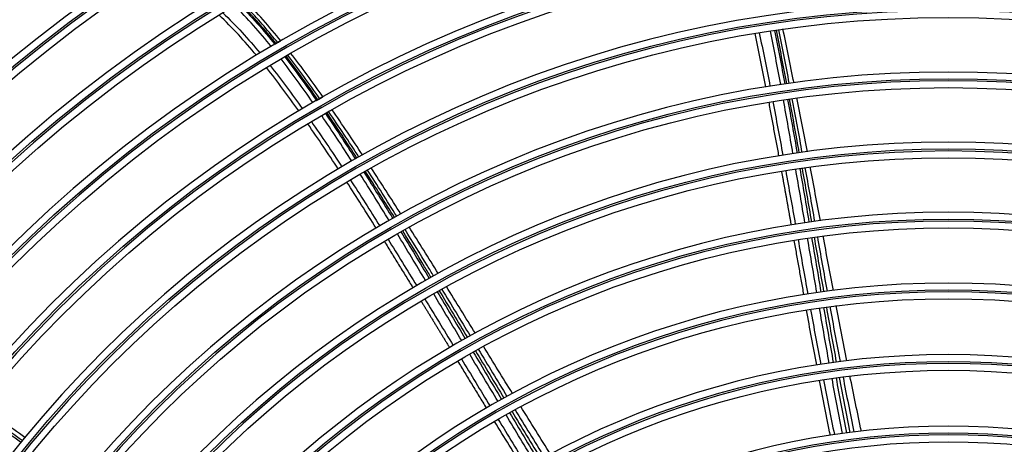
# Model space of a CAD drawing. Units: millimetres. Extents: x 0 to 5868, y 0 to 4185.
# Drawn here: x 1088 to 1233, y 1931 to 1993 of the extents above; entities that cross this region are included whole.
import ezdxf

# ---------------------------------------------------------------- set-up
doc = ezdxf.new("R2010")
doc.units = ezdxf.units.MM
doc.layers.add('LG-Product', color=3, linetype='Continuous')

msp = doc.modelspace()

# ---------------------------------------------------------------- linework, layer by layer
at = {"layer": 'LG-Product', "color": 3, "linetype": 'Continuous', "extrusion": (0, 0, -1)}
for centre, radius in [((-1224.31, 1819.63), 273.8), ((-1224.31, 1819.64), 251.71), ((-1224.31, 1819.64), 239.34), ((-1224.31, 1819.64), 227.38), ((-1224.31, 1819.64), 216.9), ((-1224.31, 1819.64), 215.6), ((-1224.31, 1819.64), 206.7), ((-1224.31, 1819.64), 205.4), ((-1224.31, 1819.64), 196.5), ((-1224.31, 1819.64), 195.2), ((-1224.31, 1819.64), 186.3), ((-1224.31, 1819.64), 185), ((-1224.31, 1819.64), 176), ((-1224.31, 1819.64), 174.7), ((-1224.31, 1819.64), 165.7), ((-1224.31, 1819.64), 164.4), ((-1224.31, 1819.64), 155.4), ((-1224.31, 1819.64), 154.1), ((-1224.31, 1819.64), 145.1), ((-1224.31, 1819.64), 143.8), ((-1224.31, 1819.64), 134.7), ((-1224.31, 1819.64), 133.4), ((-1224.31, 1819.64), 124.2), ((-1224.31, 1819.64), 122.9), ((-1224.31, 1819.64), 113.7), ((-1224.31, 1819.64), 112.4)]:
    msp.add_circle(centre, radius, dxfattribs=at)
at = {"layer": 'LG-Product', "color": 3, "linetype": 'Continuous'}
for centre, radius in [((1224.31, 1819.63), 272.5), ((1224.31, 1819.63), 272), ((1224.31, 1819.64), 252.06), ((1224.31, 1819.64), 250.85), ((1224.31, 1819.64), 240.66), ((1224.31, 1819.64), 239.66), ((1224.31, 1819.64), 238.4), ((1224.31, 1819.64), 228.68), ((1224.31, 1819.64), 227.68), ((1224.31, 1819.64), 226.39), ((1224.31, 1819.64), 215.9), ((1224.31, 1819.64), 214.6), ((1224.31, 1819.64), 205.7), ((1224.31, 1819.64), 204.4), ((1224.31, 1819.64), 195.5), ((1224.31, 1819.64), 194.2), ((1224.31, 1819.64), 185.3), ((1224.31, 1819.64), 184), ((1224.31, 1819.64), 175), ((1224.31, 1819.64), 173.7), ((1224.31, 1819.64), 164.7), ((1224.31, 1819.64), 163.4), ((1224.31, 1819.64), 154.4), ((1224.31, 1819.64), 153.1), ((1224.31, 1819.64), 144.1), ((1224.31, 1819.64), 142.8), ((1224.31, 1819.64), 133.7), ((1224.31, 1819.64), 132.4), ((1224.31, 1819.64), 123.2), ((1224.31, 1819.64), 121.9), ((1224.31, 1819.64), 112.7), ((1224.31, 1819.64), 111.4)]:
    msp.add_circle(centre, radius, dxfattribs=at)
at = {"layer": 'LG-Product', "color": 3, "linetype": 'Continuous', "extrusion": (0, 0, -1)}
for radius, start, end in [(224.81, 33.8382, 53.5137), (224.79, 33.8565, 53.5998)]:
    msp.add_arc((-1224.31, 1819.64), radius, start, end, dxfattribs=at)
at = {"layer": 'LG-Product', "color": 3, "linetype": 'Continuous'}
for points, degree in [([(1124.81, 1989.08), (1123.12, 1991.17), (1121.35, 1993.21), (1119.43, 1995.08)], 3), ([(1119.97, 1995.4), (1121.89, 1993.53), (1123.66, 1991.48), (1125.35, 1989.4)], 3), ([(1126.26, 1989.88), (1124.54, 1991.99), (1122.75, 1994.05), (1120.83, 1995.96)], 3), ([(1122.64, 1987.79), (1120.91, 1989.85), (1119.11, 1991.85), (1117.14, 1993.69)], 3), ([(1117.69, 1994.02), (1119.65, 1992.18), (1121.44, 1990.18), (1123.17, 1988.11)], 3), ([(1197.48, 1983.15), (1196.98, 1985.77), (1196.45, 1988.39), (1195.91, 1991)], 3), ([(1196.51, 1991.1), (1197.06, 1988.49), (1197.58, 1985.87), (1198.09, 1983.25)], 3), ([(1199.66, 1983.49), (1199.18, 1986.12), (1198.68, 1988.74), (1198.16, 1991.36)], 3), ([(1198.77, 1991.45), (1199.29, 1988.83), (1199.78, 1986.21), (1200.27, 1983.58)], 3), ([(1200.55, 1983.63), (1200.06, 1986.25), (1199.56, 1988.87), (1199.03, 1991.49)], 3), ([(1200.93, 1983.68), (1200.42, 1986.3), (1199.91, 1988.92), (1199.37, 1991.54)], 3), ([(1201.62, 1983.74), (1201.09, 1986.39), (1200.55, 1989.03), (1199.99, 1991.66)], 3), ([(1131.93, 1981.42), (1130.41, 1983.59), (1128.85, 1985.74), (1127.23, 1987.83)], 3), ([(1132.44, 1981.66), (1130.9, 1983.85), (1129.31, 1986.01), (1127.66, 1988.13)], 3), ([(1124.64, 1986.31), (1126.29, 1984.23), (1127.85, 1982.1), (1129.38, 1979.94)], 3), ([(1130.93, 1980.84), (1129.42, 1983.02), (1127.88, 1985.17), (1126.25, 1987.26)], 3), ([(1126.79, 1987.58), (1128.41, 1985.48), (1129.95, 1983.33), (1131.46, 1981.15)], 3), ([(1131.66, 1981.27), (1130.15, 1983.44), (1128.6, 1985.59), (1126.98, 1987.69)], 3), ([(1128.85, 1979.62), (1127.32, 1981.78), (1125.76, 1983.91), (1124.1, 1985.99)], 3), ([(1197.9, 1980.89), (1199.36, 1973.02)], 1), ([(1198.52, 1980.99), (1199.01, 1978.37), (1199.5, 1975.75), (1199.98, 1973.12)], 3), ([(1201.47, 1973.35), (1201.01, 1975.98), (1200.55, 1978.61), (1200.07, 1981.23)], 3), ([(1200.68, 1981.32), (1201.15, 1978.69), (1201.62, 1976.07), (1202.08, 1973.44)], 3), ([(1203.59, 1973.62), (1203.08, 1976.26), (1202.57, 1978.91), (1202.05, 1981.55)], 3), ([(1132.77, 1979.25), (1134.27, 1977.04), (1135.74, 1974.81), (1137.19, 1972.56)], 3), ([(1137.41, 1972.69), (1135.95, 1974.93), (1134.48, 1977.16), (1132.97, 1979.37)], 3), ([(1137.7, 1972.85), (1136.24, 1975.09), (1134.76, 1977.32), (1133.24, 1979.52)], 3), ([(1138.26, 1973.12), (1136.77, 1975.38), (1135.26, 1977.62), (1133.72, 1979.84)], 3), ([(1134.66, 1971.1), (1133.2, 1973.33), (1131.7, 1975.54), (1130.18, 1977.74)], 3), ([(1130.71, 1978.05), (1132.23, 1975.86), (1133.73, 1973.64), (1135.19, 1971.41)], 3), ([(1136.65, 1972.25), (1135.21, 1974.5), (1133.73, 1976.73), (1132.23, 1978.94)], 3), ([(1138.43, 1970.62), (1139.86, 1968.37), (1141.27, 1966.1), (1142.67, 1963.83)], 3), ([(1142.92, 1963.97), (1141.51, 1966.24), (1140.09, 1968.5), (1138.65, 1970.75)], 3), ([(1143.25, 1964.15), (1141.83, 1966.42), (1140.4, 1968.68), (1138.96, 1970.92)], 3), ([(1143.87, 1964.46), (1142.42, 1966.74), (1140.96, 1969.01), (1139.49, 1971.26)], 3), ([(1199.78, 1970.76), (1200.5, 1966.82), (1201.19, 1962.88)], 2), ([(1200.4, 1970.86), (1200.87, 1968.23), (1201.35, 1965.61), (1201.81, 1962.98)], 3), ([(1203.22, 1963.2), (1202.78, 1965.83), (1202.33, 1968.46), (1201.87, 1971.08)], 3), ([(1202.47, 1971.17), (1202.93, 1968.54), (1203.38, 1965.91), (1203.82, 1963.28)], 3), ([(1202.8, 1971.22), (1203.27, 1968.59), (1203.72, 1965.96), (1204.18, 1963.33)], 3), ([(1203.23, 1971.28), (1203.7, 1968.65), (1204.17, 1966.03), (1204.64, 1963.4)], 3), ([(1205.49, 1963.48), (1205, 1966.13), (1204.5, 1968.77), (1204, 1971.42)], 3), ([(1140.22, 1962.42), (1138.81, 1964.68), (1137.38, 1966.93), (1135.92, 1969.17)], 3), ([(1136.45, 1969.48), (1137.9, 1967.24), (1139.34, 1964.99), (1140.75, 1962.73)], 3), ([(1142.13, 1963.52), (1140.74, 1965.8), (1139.33, 1968.06), (1137.89, 1970.32)], 3), ([(1143.87, 1961.86), (1145.26, 1959.59), (1146.64, 1957.31), (1148.02, 1955.02)], 3), ([(1149.36, 1955.73), (1147.94, 1958.02), (1146.51, 1960.3), (1145.07, 1962.58)], 3), ([(1141.43, 1960.46), (1145.63, 1953.65)], 1), ([(1141.97, 1960.78), (1143.38, 1958.51), (1144.78, 1956.24), (1146.18, 1953.97)], 3), ([(1147.49, 1954.72), (1146.11, 1957.01), (1144.73, 1959.29), (1143.34, 1961.56)], 3), ([(1201.6, 1960.62), (1203.03, 1952.65)], 1), ([(1202.22, 1960.72), (1202.69, 1958.06), (1203.17, 1955.4), (1203.65, 1952.74)], 3), ([(1204.98, 1952.94), (1204.52, 1955.6), (1204.06, 1958.27), (1203.61, 1960.93)], 3), ([(1204.21, 1961.02), (1204.66, 1958.35), (1205.12, 1955.69), (1205.57, 1953.03)], 3), ([(1204.58, 1961.07), (1205.04, 1958.41), (1205.5, 1955.74), (1205.97, 1953.08)], 3), ([(1205.05, 1961.13), (1205.52, 1958.47), (1206, 1955.81), (1206.48, 1953.15)], 3), ([(1207.4, 1953.25), (1206.9, 1955.92), (1206.4, 1958.6), (1205.9, 1961.27)], 3), ([(1149.21, 1953.05), (1150.58, 1950.76), (1151.95, 1948.47), (1153.32, 1946.18)], 3), ([(1149.5, 1953.21), (1150.88, 1950.93), (1152.26, 1948.65), (1153.63, 1946.36)], 3), ([(1149.87, 1953.42), (1151.27, 1951.15), (1152.65, 1948.87), (1154.04, 1946.59)], 3), ([(1154.8, 1946.97), (1153.38, 1949.26), (1151.97, 1951.55), (1150.55, 1953.83)], 3), ([(1146.84, 1951.69), (1148.94, 1948.28), (1151.01, 1944.86)], 2), ([(1147.38, 1952.01), (1148.78, 1949.73), (1150.16, 1947.46), (1151.55, 1945.18)], 3), ([(1152.79, 1945.89), (1151.42, 1948.18), (1150.05, 1950.46), (1148.68, 1952.75)], 3), ([(1204.95, 1942.32), (1204.44, 1945.01), (1203.95, 1947.69), (1203.46, 1950.39)], 3), ([(1204.05, 1950.48), (1204.54, 1947.79), (1205.04, 1945.1), (1205.54, 1942.41)], 3), ([(1206.79, 1942.6), (1206.31, 1945.29), (1205.83, 1947.98), (1205.37, 1950.68)], 3), ([(1205.96, 1950.76), (1206.43, 1948.07), (1206.9, 1945.37), (1207.39, 1942.68)], 3), ([(1206.37, 1950.82), (1206.85, 1948.12), (1207.33, 1945.43), (1207.83, 1942.74)], 3), ([(1206.89, 1950.89), (1207.38, 1948.19), (1207.88, 1945.5), (1208.39, 1942.81)], 3), ([(1209.4, 1942.92), (1208.86, 1945.62), (1208.34, 1948.33), (1207.82, 1951.03)], 3), ([(1154.82, 1944.39), (1156.21, 1942.07), (1157.6, 1939.76), (1159, 1937.45)], 3), ([(1155.23, 1944.62), (1156.64, 1942.31), (1158.04, 1940), (1159.45, 1937.69)], 3), ([(1160.28, 1938.12), (1158.84, 1940.43), (1157.41, 1942.74), (1155.98, 1945.06)], 3), ([(1152.2, 1942.89), (1156.42, 1935.98)], 1), ([(1152.75, 1943.21), (1154.15, 1940.9), (1155.55, 1938.6), (1156.96, 1936.29)], 3), ([(1158.13, 1936.96), (1156.74, 1939.27), (1155.35, 1941.59), (1153.97, 1943.91)], 3), ([(1154.5, 1944.21), (1155.88, 1941.89), (1157.26, 1939.57), (1158.65, 1937.25)], 3), ([(1206.96, 1932.01), (1206.41, 1934.69), (1205.89, 1937.37), (1205.38, 1940.06)], 3), ([(1205.97, 1940.15), (1206.48, 1937.46), (1207.01, 1934.78), (1207.55, 1932.1)], 3), ([(1208.73, 1932.26), (1208.21, 1934.95), (1207.7, 1937.64), (1207.21, 1940.33)], 3), ([(1207.8, 1940.41), (1208.29, 1937.72), (1208.8, 1935.03), (1209.32, 1932.35)], 3), ([(1208.25, 1940.47), (1208.75, 1937.78), (1209.27, 1935.09), (1209.81, 1932.41)], 3), ([(1208.82, 1940.55), (1209.33, 1937.86), (1209.87, 1935.17), (1210.42, 1932.49)], 3), ([(1211.52, 1932.6), (1210.94, 1935.29), (1210.38, 1937.99), (1209.84, 1940.7)], 3), ([(1088.2, 1931.22), (1086.03, 1932.78), (1083.84, 1934.32), (1081.64, 1935.83)], 3), ([(1088.63, 1931.68), (1086.42, 1933.24), (1084.2, 1934.78), (1081.96, 1936.29)], 3), ([(1160.65, 1935.73), (1162.08, 1933.4), (1163.52, 1931.07), (1164.96, 1928.74)], 3), ([(1165.87, 1929.2), (1164.4, 1931.53), (1162.93, 1933.87), (1161.47, 1936.2)], 3), ([(1087.99, 1930.96), (1085.82, 1932.53), (1083.64, 1934.07), (1081.44, 1935.58)], 3), ([(1158.16, 1934.33), (1159.58, 1931.99), (1161.02, 1929.66), (1162.46, 1927.34)], 3), ([(1163.56, 1927.97), (1162.13, 1930.3), (1160.72, 1932.64), (1159.31, 1934.98)], 3), ([(1159.84, 1935.28), (1161.25, 1932.93), (1162.66, 1930.59), (1164.08, 1928.26)], 3), ([(1160.19, 1935.48), (1161.61, 1933.14), (1163.04, 1930.8), (1164.47, 1928.47)], 3), ([(1161.94, 1927.04), (1160.49, 1929.36), (1159.06, 1931.69), (1157.63, 1934.02)], 3)]:
    msp.add_open_spline(points, degree=degree, dxfattribs=at)
for points, knots in [([(1125.53, 1989.51), (1125.21, 1989.9), (1124.89, 1990.3), (1123.16, 1992.35), (1121.71, 1993.99), (1120.16, 1995.51)], [0, 0, 0, 0, 0.190983, 0.190983, 1, 1, 1, 1]), ([(1125.78, 1989.65), (1125.46, 1990.04), (1125.14, 1990.43), (1123.41, 1992.48), (1121.96, 1994.13), (1120.41, 1995.66)], [0, 0, 0, 0, 0.188948, 0.188948, 1, 1, 1, 1]), ([(1125.53, 1989.51), (1125.51, 1989.49), (1125.48, 1989.47), (1125.42, 1989.44), (1125.38, 1989.42), (1125.35, 1989.4)], [0, 0, 0, 0, 0.454177, 0.454177, 1, 1, 1, 1]), ([(1125.78, 1989.65), (1125.75, 1989.63), (1125.72, 1989.62), (1125.67, 1989.58), (1125.64, 1989.57), (1125.59, 1989.54), (1125.56, 1989.52), (1125.53, 1989.51)], [0, 0, 0, 0, 0.343135, 0.343135, 0.671568, 0.671568, 1, 1, 1, 1]), ([(1126.2, 1989.89), (1126.15, 1989.87), (1126.11, 1989.84), (1126.02, 1989.79), (1125.97, 1989.76), (1125.88, 1989.7), (1125.83, 1989.68), (1125.78, 1989.65)], [0, 0, 0, 0, 0.306739, 0.306739, 0.65337, 0.65337, 1, 1, 1, 1]), ([(1126.98, 1987.69), (1127.01, 1987.7), (1127.03, 1987.72), (1127.09, 1987.75), (1127.12, 1987.77), (1127.17, 1987.8), (1127.2, 1987.81), (1127.23, 1987.83)], [0, 0, 0, 0, 0.343097, 0.343097, 0.671548, 0.671548, 1, 1, 1, 1]), ([(1127.23, 1987.83), (1127.28, 1987.86), (1127.34, 1987.89), (1127.44, 1987.95), (1127.49, 1987.98), (1127.58, 1988.03), (1127.61, 1988.05), (1127.65, 1988.07)], [0, 0, 0, 0, 0.397885, 0.397885, 0.744532, 0.744532, 1, 1, 1, 1]), ([(1126.79, 1987.58), (1126.81, 1987.59), (1126.83, 1987.6), (1126.9, 1987.64), (1126.94, 1987.66), (1126.98, 1987.69)], [0, 0, 0, 0, 0.338631, 0.338631, 1, 1, 1, 1]), ([(1131.46, 1981.15), (1131.49, 1981.17), (1131.52, 1981.19), (1131.59, 1981.22), (1131.62, 1981.25), (1131.66, 1981.27)], [0, 0, 0, 0, 0.440153, 0.440153, 1, 1, 1, 1]), ([(1131.66, 1981.27), (1131.69, 1981.28), (1131.72, 1981.3), (1131.78, 1981.34), (1131.81, 1981.35), (1131.87, 1981.39), (1131.9, 1981.4), (1131.93, 1981.42)], [0, 0, 0, 0, 0.342767, 0.342767, 0.671383, 0.671383, 1, 1, 1, 1]), ([(1131.93, 1981.42), (1131.99, 1981.45), (1132.05, 1981.49), (1132.16, 1981.55), (1132.21, 1981.58), (1132.3, 1981.63), (1132.34, 1981.65), (1132.38, 1981.68)], [0, 0, 0, 0, 0.397262, 0.397262, 0.74346, 0.74346, 1, 1, 1, 1]), ([(1202.4, 1973.49), (1202.29, 1974.09), (1202.18, 1974.69), (1201.71, 1977.31), (1201.35, 1979.34), (1200.97, 1981.36)], [0, 0, 0, 0, 0.228999, 0.228999, 1, 1, 1, 1]), ([(1202.82, 1973.54), (1202.71, 1974.12), (1202.61, 1974.7), (1202.12, 1977.32), (1201.74, 1979.37), (1201.36, 1981.42)], [0, 0, 0, 0, 0.21955, 0.21955, 1, 1, 1, 1]), ([(1132.97, 1979.37), (1132.94, 1979.35), (1132.91, 1979.33), (1132.84, 1979.29), (1132.8, 1979.27), (1132.77, 1979.25)], [0, 0, 0, 0, 0.450959, 0.450959, 1, 1, 1, 1]), ([(1133.24, 1979.52), (1133.21, 1979.5), (1133.18, 1979.49), (1133.12, 1979.45), (1133.09, 1979.43), (1133.03, 1979.4), (1133, 1979.38), (1132.97, 1979.37)], [0, 0, 0, 0, 0.342653, 0.342653, 0.671327, 0.671327, 1, 1, 1, 1]), ([(1133.7, 1979.78), (1133.66, 1979.76), (1133.61, 1979.73), (1133.51, 1979.67), (1133.45, 1979.64), (1133.35, 1979.58), (1133.3, 1979.55), (1133.24, 1979.52)], [0, 0, 0, 0, 0.307445, 0.307445, 0.653723, 0.653723, 1, 1, 1, 1]), ([(1148.3, 1955.18), (1147.99, 1955.7), (1147.67, 1956.23), (1146.28, 1958.5), (1145.21, 1960.26), (1144.13, 1962.01)], [0, 0, 0, 0, 0.228999, 0.228999, 1, 1, 1, 1]), ([(1148.67, 1955.39), (1148.36, 1955.89), (1148.06, 1956.39), (1146.66, 1958.66), (1145.56, 1960.43), (1144.47, 1962.2)], [0, 0, 0, 0, 0.21955, 0.21955, 1, 1, 1, 1])]:
    msp.add_open_spline(points, degree=3, knots=knots, dxfattribs=at)

doc.saveas('drawing.dxf')
